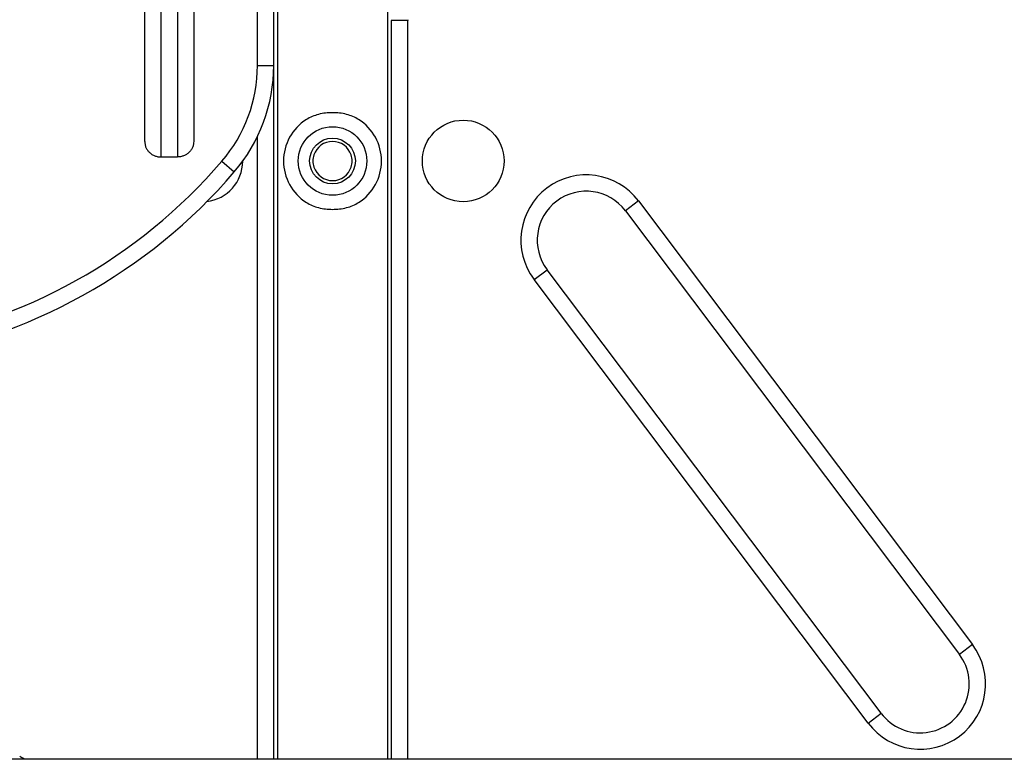
# Model space of a CAD drawing. Units: millimetres. Extents: x -5761 to 6066, y -1763 to 2079.
# Drawn here: x 460 to 761, y 175 to 402 of the extents above; entities that cross this region are included whole.
import ezdxf

# ---------------------------------------------------------------- set-up
doc = ezdxf.new("R2010")
doc.units = ezdxf.units.MM
doc.header["$LTSCALE"] = 23.1
doc.layers.add('E_JMA_0473_00_BL2', color=7, linetype='CONTINUOUS')

# ---------------------------------------------------------------- blocks, each defined once
blk = doc.blocks.new('E_JMA_0473_00_BL2', base_point=(765.65, 158.5))
at = {"layer": 'E_JMA_0473_00_BL2', "color": 9, "linetype": 'Continuous'}
for p, q in [((503.15, 359.73), (503.15, 509.98)), ((508.15, 507.68), (508.15, 359.73)), ((513.15, 506.19), (513.15, 364.48)), ((532.65, 387.74), (532.65, 496.23)), ((578.65, 401.5), (578.65, 175.35)), ((532.65, 387.74), (537.65, 387.74)), ((532.65, 175.35), (532.65, 365.96)), ((521.78, 358.41), (525.57, 355.15)), ((649.3, 346.28), (645.3, 343.27)), ((649.3, 346.28), (751.55, 210.47)), ((617.34, 322.22), (621.34, 325.22)), ((719.6, 186.41), (617.34, 322.22)), ((751.55, 210.47), (747.56, 207.46)), ((719.6, 186.41), (723.59, 189.42))]:
    blk.add_line(p, q, dxfattribs=at)
at = {"layer": 'E_JMA_0473_00_BL2', "color": 6, "linetype": 'Continuous'}
for p, q in [((537.65, 387.74), (537.65, 493.89)), ((498.15, 364.48), (498.15, 431)), ((538.8, 406.62), (538.8, 175.35)), ((572.5, 406.62), (572.5, 175.35)), ((645.3, 343.27), (747.56, 207.46)), ((723.59, 189.42), (621.34, 325.22)), ((1125.65, 175.35), (405.65, 175.35))]:
    blk.add_line(p, q, dxfattribs=at)
at = {"layer": 'E_JMA_0473_00_BL2', "color": 7, "linetype": 'Continuous'}
for p, q in [((573.65, 401.5), (573.65, 175.35)), ((578.65, 401.5), (573.65, 401.5)), ((537.65, 175.35), (537.65, 387.74)), ((503.15, 359.73), (508.15, 359.73))]:
    blk.add_line(p, q, dxfattribs=at)
for centre, radius in [((595.65, 358.5), 12.5), ((555.65, 358.5), 10.5), ((555.65, 358.5), 7)]:
    blk.add_circle(centre, radius, dxfattribs=at)
for centre, radius, start, end in [((579.66, 401.49), 1, 165.0423, 179.9628), ((555.65, 358.5), 15, 122.231, 237.769), ((555.65, 358.5), 15, 302.231, 57.769), ((555.65, 358.49), 6, 18.0953, 162.0707), ((555.68, 358.49), 6.03, 162.1125, 179.9612), ((555.61, 358.49), 6.04, 0.0645, 18.0301), ((515.65, 358.5), 12.5, 276.9965, 359.6219), ((555.69, 358.5), 6.04, 180.0645, 198.0317), ((555.65, 358.5), 6, 198.0969, 342.0708), ((555.62, 358.5), 6.03, 342.1125, 359.9612)]:
    blk.add_arc(centre, radius, start, end, dxfattribs=at)
at = {"layer": 'E_JMA_0473_00_BL2', "color": 9, "linetype": 'Continuous'}
for centre, radius, start, end in [((487.65, 387.74), 45, 319.3175, 360), ((396.65, 465.96), 165, 279.0167, 319.3175), ((396.65, 465.96), 170, 278.7502, 319.3175), ((633.32, 334.25), 20, 36.9782, 216.977), ((735.58, 198.44), 20, 216.9782, 36.977), ((455.65, 167.14), 10, 55.1863, 65)]:
    blk.add_arc(centre, radius, start, end, dxfattribs=at)
at = {"layer": 'E_JMA_0473_00_BL2', "color": 6, "linetype": 'Continuous'}
for centre, radius, start, end in [((487.65, 387.74), 50, 319.3175, 360), ((633.32, 334.25), 15, 36.9776, 216.9776), ((735.58, 198.44), 15, 216.9776, 36.9776), ((455.65, 167.14), 10, 55.1428, 55.1863)]:
    blk.add_arc(centre, radius, start, end, dxfattribs=at)
at = {"layer": 'E_JMA_0473_00_BL2', "color": 7, "linetype": 'Continuous'}
for points, knots in [([(555.65, 373.29), (554.93, 373.29), (553.5, 373.21), (551.4, 372.82), (549.43, 372.17), (548.22, 371.54), (547.65, 371.18)], [0, 0, 0, 0, 0.258423, 0.512846, 0.760348, 1, 1, 1, 1]), ([(563.65, 371.18), (563.09, 371.54), (561.87, 372.17), (559.9, 372.82), (557.81, 373.21), (556.37, 373.29), (555.65, 373.29)], [0, 0, 0, 0, 0.239652, 0.487154, 0.741577, 1, 1, 1, 1]), ([(498.15, 364.48), (498.15, 364.17), (498.22, 363.55), (498.5, 362.65), (498.97, 361.82), (499.6, 361.1), (500.36, 360.5), (501.23, 360.06), (502.17, 359.79), (502.82, 359.73), (503.15, 359.73)], [0, 0, 0, 0, 0.121815, 0.244209, 0.367422, 0.491824, 0.617471, 0.744226, 0.871929, 1, 1, 1, 1]), ([(513.15, 364.48), (513.15, 364.17), (513.09, 363.55), (512.8, 362.65), (512.33, 361.82), (511.71, 361.1), (510.94, 360.5), (510.07, 360.06), (509.13, 359.79), (508.48, 359.73), (508.15, 359.73)], [0, 0, 0, 0, 0.121815, 0.244209, 0.367422, 0.491824, 0.617471, 0.744226, 0.871929, 1, 1, 1, 1]), ([(547.65, 345.81), (548.22, 345.45), (549.43, 344.82), (551.4, 344.17), (553.5, 343.78), (554.93, 343.7), (555.65, 343.7)], [0, 0, 0, 0, 0.239652, 0.487154, 0.741577, 1, 1, 1, 1]), ([(555.65, 343.7), (556.37, 343.7), (557.81, 343.78), (559.9, 344.17), (561.87, 344.82), (563.09, 345.45), (563.65, 345.81)], [0, 0, 0, 0, 0.258423, 0.512846, 0.760348, 1, 1, 1, 1])]:
    blk.add_open_spline(points, degree=3, knots=knots, dxfattribs=at)

msp = doc.modelspace()

# ---------------------------------------------------------------- block references
at = {"layer": 'E_JMA_0473_00_BL2'}
msp.add_blockref('E_JMA_0473_00_BL2', (765.65, 158.5), dxfattribs=at)

doc.saveas('drawing.dxf')
